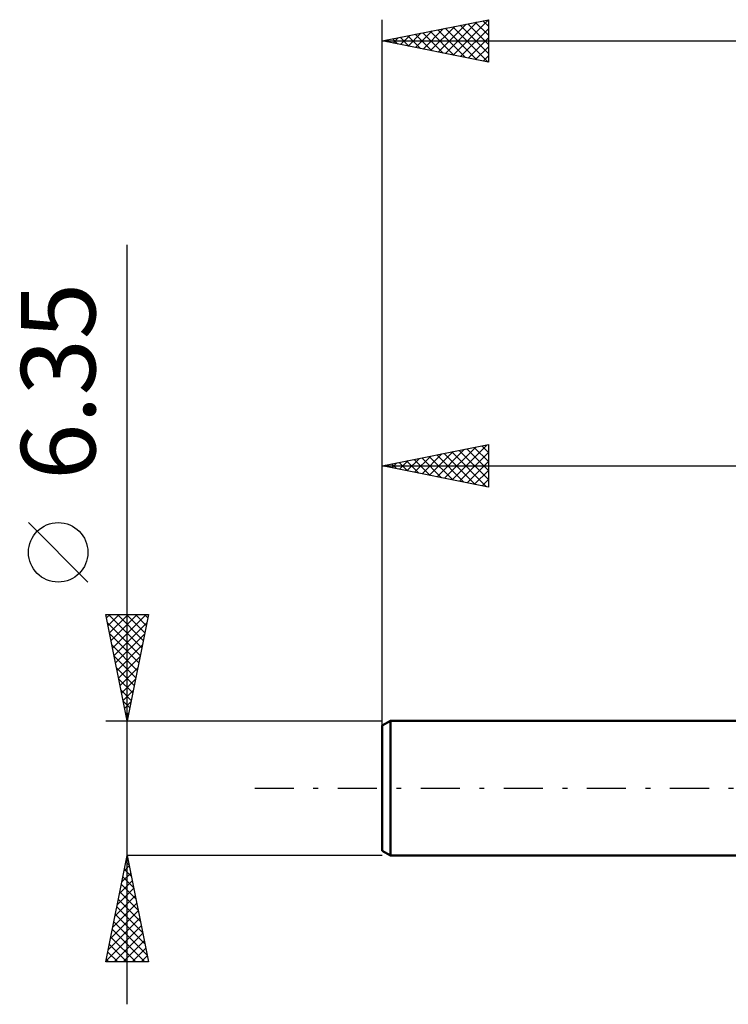
# Model space of a CAD drawing. Units: millimetres. Extents: x -63 to 67, y -37 to 40.
# Drawn here: x -63 to -30, y -10 to 36 of the extents above; entities that cross this region are included whole.
import ezdxf
from ezdxf.enums import TextEntityAlignment as Align

# ---------------------------------------------------------------- set-up
doc = ezdxf.new("R2010")
doc.units = ezdxf.units.MM
doc.header["$LTSCALE"] = 4.6
doc.linetypes.add('LONGDASH_DASH', pattern=[0.85, 0.4, -0.2, 0.05, -0.2])
for name, color, linetype in [('SK1', 4, 'CONTINUOUS'), ('SK2', 7, 'CONTINUOUS'), ('SK4', 2, 'LONGDASH_DASH')]:
    doc.layers.add(name, color=color, linetype=linetype)
doc.styles.get("Standard").update_dxf_attribs({"font": 'Monospac821 BT'})

msp = doc.modelspace()

# ---------------------------------------------------------------- linework, layer by layer
at = {"layer": 'SK1', "color": 4, "linetype": 'CONTINUOUS', "lineweight": 50}
for p, q in [((-45.653, 3.175), (-46.05, 2.946)), ((-46.05, 2.946), (-46.05, -2.946)), ((0, 3.175), (-45.653, 3.175)), ((-45.653, 3.175), (-45.653, -3.175)), ((-46.05, -2.946), (-45.653, -3.175)), ((-45.653, -3.175), (0, -3.175))]:
    msp.add_line(p, q, dxfattribs=at)
at = {"layer": 'SK2', "color": 7, "linetype": 'CONTINUOUS', "lineweight": 25}
for p, q in [((-46.05, 1.175), (-46.05, 36.175)), ((-46.05, 35.175), (-41.05, 36.175)), ((-42.709, 34.507), (-41.05, 36.166)), ((-41.05, 36.175), (-41.05, 34.175)), ((-44.123, 34.79), (-43.16, 35.753)), ((-43.77, 34.719), (-42.63, 35.859)), ((-43.431, 35.699), (-42.122, 34.389)), ((-43.416, 34.648), (-42.099, 35.965)), ((-43.078, 35.769), (-41.592, 34.283)), ((-43.063, 34.578), (-41.569, 36.071)), ((-42.724, 35.84), (-41.061, 34.177)), ((-42.371, 35.911), (-41.05, 34.59)), ((-42.356, 34.436), (-41.05, 35.742)), ((-42.017, 35.982), (-41.05, 35.015)), ((-41.664, 36.052), (-41.05, 35.439)), ((-41.31, 36.123), (-41.05, 35.863)), ((-45.553, 35.274), (-45.304, 35.026)), ((-45.538, 35.073), (-45.281, 35.329)), ((-45.199, 35.345), (-44.774, 34.92)), ((-45.184, 35.002), (-44.751, 35.435)), ((-44.845, 35.416), (-44.243, 34.814)), ((-44.831, 34.931), (-44.221, 35.541)), ((-44.492, 35.487), (-43.713, 34.708)), ((-44.477, 34.86), (-43.69, 35.647)), ((-44.138, 35.557), (-43.183, 34.602)), ((-43.785, 35.628), (-42.652, 34.495)), ((-42.002, 34.365), (-41.05, 35.318)), ((-46.05, 35.175), (17.45, 35.175)), ((-41.05, 34.175), (-46.05, 35.175)), ((-45.906, 35.204), (-45.834, 35.132)), ((-45.891, 35.143), (-45.812, 35.223)), ((-41.649, 34.295), (-41.05, 34.893)), ((-41.295, 34.224), (-41.05, 34.469)), ((-58.05, -10.175), (-58.05, 25.575)), ((-46.05, 15.175), (-41.05, 16.175)), ((-43.82, 14.729), (-42.704, 15.844)), ((-43.466, 14.658), (-42.174, 15.95)), ((-43.127, 15.76), (-41.666, 14.298)), ((-43.112, 14.587), (-41.644, 16.056)), ((-42.774, 15.83), (-41.136, 14.192)), ((-42.759, 14.517), (-41.113, 16.162)), ((-42.42, 15.901), (-41.05, 14.531)), ((-42.405, 14.446), (-41.05, 15.801)), ((-42.067, 15.972), (-41.05, 14.955)), ((-41.713, 16.042), (-41.05, 15.379)), ((-41.36, 16.113), (-41.05, 15.803)), ((-41.05, 16.175), (-41.05, 14.175)), ((-45.587, 15.082), (-45.356, 15.314)), ((-45.249, 15.335), (-44.848, 14.935)), ((-45.234, 15.012), (-44.826, 15.42)), ((-44.895, 15.406), (-44.318, 14.829)), ((-44.88, 14.941), (-44.295, 15.526)), ((-44.542, 15.477), (-43.787, 14.722)), ((-44.527, 14.87), (-43.765, 15.632)), ((-44.188, 15.547), (-43.257, 14.616)), ((-44.173, 14.8), (-43.235, 15.738)), ((-43.834, 15.618), (-42.727, 14.51)), ((-43.481, 15.689), (-42.196, 14.404)), ((-42.052, 14.375), (-41.05, 15.377)), ((-46.05, 3.175), (-46.05, 15.175)), ((-46.05, 15.175), (0, 15.175)), ((-41.05, 14.175), (-46.05, 15.175)), ((-45.956, 15.194), (-45.909, 15.147)), ((-45.941, 15.153), (-45.886, 15.208)), ((-45.602, 15.265), (-45.378, 15.041)), ((-41.698, 14.305), (-41.05, 14.953)), ((-41.345, 14.234), (-41.05, 14.529)), ((-59.9, 9.7), (-62.7, 12.5)), ((-58.05, 3.175), (-59.05, 8.175)), ((-59.05, 8.175), (-57.05, 8.175)), ((-59.018, 8.016), (-58.859, 8.175)), ((-58.947, 7.662), (-58.434, 8.175)), ((-58.936, 8.175), (-57.364, 6.604)), ((-58.877, 7.308), (-58.01, 8.175)), ((-58.806, 6.955), (-57.586, 8.175)), ((-58.735, 6.601), (-57.162, 8.175)), ((-58.511, 8.175), (-57.294, 6.957)), ((-58.087, 8.175), (-57.223, 7.311)), ((-57.05, 8.175), (-58.05, 3.175)), ((-57.663, 8.175), (-57.152, 7.664)), ((-57.238, 8.175), (-57.081, 8.018)), ((-58.973, 7.788), (-57.435, 6.25)), ((-58.665, 6.248), (-57.128, 7.784)), ((-58.866, 7.257), (-57.506, 5.897)), ((-58.594, 5.894), (-57.234, 7.254)), ((-58.76, 6.727), (-57.576, 5.543)), ((-58.523, 5.541), (-57.34, 6.724)), ((-58.654, 6.197), (-57.647, 5.19)), ((-58.452, 5.187), (-57.446, 6.193)), ((-58.548, 5.666), (-57.718, 4.836)), ((-58.382, 4.834), (-57.552, 5.663)), ((-58.442, 5.136), (-57.789, 4.482)), ((-58.311, 4.48), (-57.658, 5.133)), ((-58.336, 4.606), (-57.859, 4.129)), ((-58.24, 4.127), (-57.765, 4.602)), ((-58.23, 4.075), (-57.93, 3.775)), ((-58.17, 3.773), (-57.871, 4.072)), ((-58.124, 3.545), (-58.001, 3.422)), ((-58.099, 3.419), (-57.977, 3.542)), ((-59.05, 3.175), (-46.05, 3.175)), ((-59.05, -8.175), (-58.05, -3.175)), ((-46.05, -3.175), (-58.05, -3.175)), ((-58.05, -3.175), (-57.05, -8.175)), ((-58.192, -3.886), (-57.955, -3.649)), ((-58.109, -3.472), (-57.961, -3.62)), ((-58.086, -3.356), (-58.026, -3.296)), ((-58.298, -4.417), (-57.884, -4.003)), ((-58.18, -3.825), (-57.855, -4.151)), ((-58.404, -4.947), (-57.814, -4.356)), ((-58.321, -4.532), (-57.643, -5.211)), ((-58.251, -4.179), (-57.749, -4.681)), ((-58.617, -6.008), (-57.672, -5.064)), ((-58.51, -5.477), (-57.743, -4.71)), ((-58.392, -4.886), (-57.537, -5.741)), ((-58.723, -6.538), (-57.602, -5.417)), ((-58.463, -5.24), (-57.431, -6.272)), ((-58.829, -7.068), (-57.531, -5.771)), ((-58.604, -5.947), (-57.219, -7.332)), ((-58.534, -5.593), (-57.325, -6.802)), ((-59.041, -8.129), (-57.389, -6.478)), ((-58.935, -7.599), (-57.46, -6.124)), ((-58.675, -6.3), (-57.112, -7.863)), ((-58.746, -6.654), (-57.225, -8.175)), ((-58.662, -8.175), (-57.319, -6.831)), ((-58.887, -7.361), (-58.073, -8.175)), ((-58.816, -7.007), (-57.649, -8.175)), ((-58.238, -8.175), (-57.248, -7.185)), ((-58.958, -7.714), (-58.497, -8.175)), ((-57.814, -8.175), (-57.177, -7.538)), ((-57.05, -8.175), (-59.05, -8.175)), ((-59.029, -8.068), (-58.922, -8.175)), ((-57.39, -8.175), (-57.107, -7.892))]:
    msp.add_line(p, q, dxfattribs=at)
msp.add_circle((-61.3, 11.1), 1.4, dxfattribs=at)
at = {"layer": 'SK4', "color": 2, "linetype": 'LONGDASH_DASH', "lineweight": 25}
msp.add_line((-52.05, 0), (23.45, 0), dxfattribs=at)

# ---------------------------------------------------------------- texts
at = {"layer": 'SK2', "color": 7, "linetype": 'CONTINUOUS', "lineweight": 25}
msp.add_text('6.35', height=3.5, rotation=90, dxfattribs=at).set_placement((-59.55, 19.15), align=Align.CENTER)

doc.saveas('drawing.dxf')
